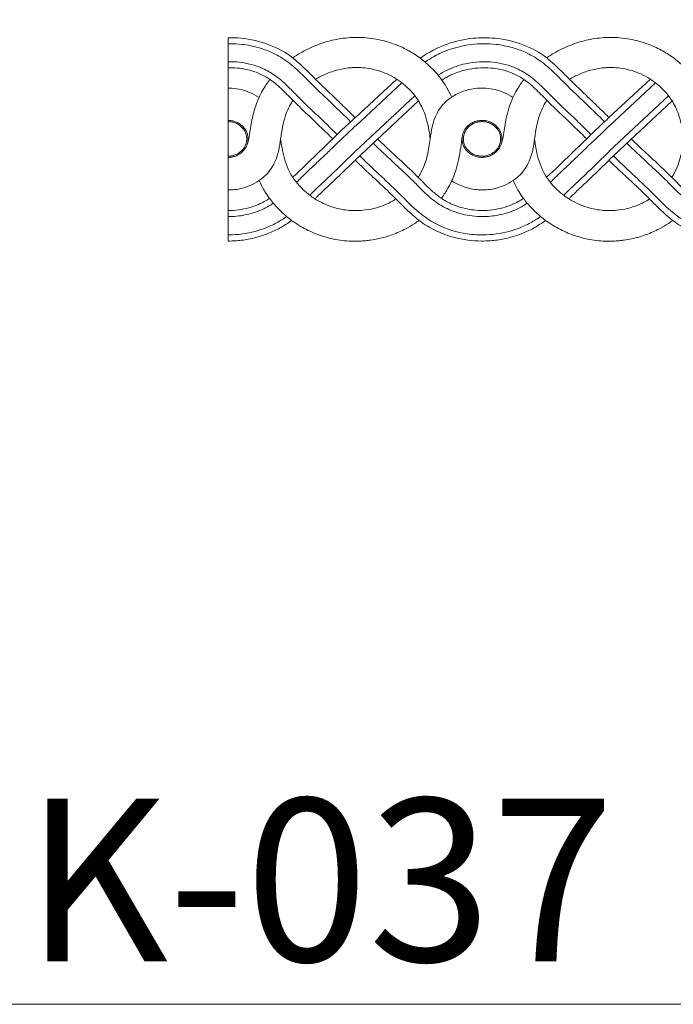
# Model space of a CAD drawing. Units: millimetres. Extents: x 1925 to 9530, y 626 to 3663.
# Drawn here: x 6650 to 6811, y 2976 to 3218 of the extents above; entities that cross this region are included whole.
import ezdxf

# ---------------------------------------------------------------- set-up
doc = ezdxf.new("R2010")
doc.units = ezdxf.units.MM
doc.layers.add('Poliuretan_Stavros', color=161, linetype='Continuous', lineweight=5)
doc.styles.get("Standard").update_dxf_attribs({"font": 'arial.ttf'})

msp = doc.modelspace()

# ---------------------------------------------------------------- linework, layer by layer
at = {"layer": 'Poliuretan_Stavros'}
for p, q in [((6701.49766, 3213.77393), (6701.49766, 3163.79038)), ((6732.80347, 3194.14356), (6742.99489, 3203.5857)), ((6795.19776, 3194.14357), (6805.38918, 3203.58571)), ((6744.25328, 3202.69879), (6732.81741, 3192.0482)), ((6806.64757, 3202.69881), (6795.2117, 3192.04822)), ((6732.83022, 3185.86167), (6747.4593, 3199.48798)), ((6748.33745, 3198.22602), (6732.8375, 3183.73754)), ((6795.22451, 3185.86168), (6809.85359, 3199.48799)), ((6810.73174, 3198.22603), (6795.23179, 3183.73755))]:
    msp.add_line(p, q, dxfattribs=at)
msp.add_lwpolyline([(6618.23719, 2976.13195), (7200.17496, 2976.13195), (7200.17496, 3412.53771), (6618.23719, 3412.53771)], close=True, dxfattribs=at)
for points, knots in [([(6732.79339, 3194.08958), (6732.06816, 3194.81427), (6730.34332, 3196.51991), (6727.06717, 3199.64758), (6723.68066, 3202.85054), (6720.77299, 3205.86157), (6718.85455, 3207.5866), (6716.1258, 3209.95779), (6711.57926, 3212.34142), (6706.00119, 3213.66936), (6702.56639, 3213.79636), (6701.49766, 3213.77393)], [0, 0, 0, 0, 3.973078825, 9.396173837, 17.521835924, 21.997006484, 25.631056004, 27.476696905, 35.924551419, 44.711258111, 48.685067379, 48.685067379, 48.685067379, 48.685067379]), ([(6732.77054, 3213.84375), (6732.38861, 3213.8387), (6731.20877, 3213.79715), (6728.59594, 3213.52209), (6725.03945, 3212.68649), (6721.04536, 3211.08619), (6718.59164, 3209.64469), (6717.40532, 3208.81875)], [0, 0, 0, 0, 1.422823984, 4.396305632, 9.780342332, 15.020042502, 20.547493378, 20.547493378, 20.547493378, 20.547493378]), ([(6732.75629, 3213.84355), (6733.07486, 3213.84901), (6734.18152, 3213.84846), (6736.13112, 3213.73054), (6738.96202, 3213.28973), (6741.77979, 3212.49755), (6744.7675, 3211.25206), (6747.53651, 3209.6987), (6750.34046, 3207.57902), (6752.9942, 3204.91863), (6755.06678, 3202.06706), (6756.13336, 3200.01125), (6756.50878, 3199.17009)], [0, 0, 0, 0, 1.186912938, 4.121646537, 7.265474433, 11.862733793, 15.042939808, 19.4511231, 23.878320338, 28.47953396, 33.968900651, 37.62816461, 37.62816461, 37.62816461, 37.62816461]), ([(6795.26023, 3194.08939), (6794.535, 3194.81408), (6792.81016, 3196.51973), (6789.53401, 3199.6474), (6786.1475, 3202.85035), (6783.23983, 3205.86139), (6781.32139, 3207.58642), (6778.59264, 3209.9576), (6774.0461, 3212.34123), (6767.75152, 3213.83976), (6761.36338, 3213.80929), (6754.94482, 3212.41327), (6750.77204, 3210.19131), (6748.76562, 3208.74403)], [0, 0, 0, 0, 3.973078825, 9.396173837, 17.521835924, 21.997006484, 25.631056004, 27.476696905, 35.924551419, 44.711258111, 51.409316541, 59.541480344, 69.013075874, 69.013075874, 69.013075874, 69.013075874]), ([(6795.23738, 3213.84357), (6794.85545, 3213.83852), (6793.67561, 3213.79697), (6791.06278, 3213.5219), (6787.50629, 3212.6863), (6783.5122, 3211.08601), (6781.05848, 3209.64451), (6779.87216, 3208.81857)], [0, 0, 0, 0, 1.422823984, 4.396305632, 9.780342332, 15.020042502, 20.547493378, 20.547493378, 20.547493378, 20.547493378]), ([(6795.15058, 3213.84357), (6795.46915, 3213.84903), (6796.57581, 3213.84847), (6798.52541, 3213.73055), (6801.35631, 3213.28975), (6804.17408, 3212.49757), (6807.16179, 3211.25207), (6809.9308, 3209.69871), (6812.73475, 3207.57904), (6815.38849, 3204.91864), (6817.46107, 3202.06707), (6818.52765, 3200.01127), (6818.90307, 3199.1701)], [0, 0, 0, 0, 1.186912938, 4.121646537, 7.265474433, 11.862733793, 15.042939808, 19.4511231, 23.878320338, 28.47953396, 33.968900651, 37.62816461, 37.62816461, 37.62816461, 37.62816461]), ([(6701.49766, 3212.29975), (6701.61905, 3212.30235), (6702.77392, 3212.31898), (6705.30105, 3212.18629), (6708.76115, 3211.50237), (6712.44273, 3210.16378), (6715.98284, 3208.14274), (6719.7312, 3204.8118), (6723.28994, 3201.09248), (6727.51736, 3197.15103), (6730.15166, 3194.57448), (6731.65154, 3193.10829)], [18.668104214, 18.668104214, 18.668104214, 18.668104214, 19.120095878, 22.967806545, 28.072493038, 32.223090106, 37.65308637, 43.433260318, 51.495056651, 57.642496593, 65.763884947, 65.763884947, 65.763884947, 65.763884947]), ([(6749.98777, 3207.80236), (6750.20392, 3207.95611), (6751.00121, 3208.50239), (6752.3602, 3209.31066), (6754.22157, 3210.21448), (6756.29415, 3211.01622), (6758.71112, 3211.69594), (6761.42909, 3212.17332), (6764.36148, 3212.36496), (6767.76789, 3212.1861), (6771.22799, 3211.50219), (6774.90957, 3210.16359), (6778.44968, 3208.14256), (6782.19804, 3204.81162), (6785.75678, 3201.09229), (6789.9842, 3197.15085), (6792.6185, 3194.5743), (6794.11838, 3193.1081)], [0, 0, 0, 0, 1.015021395, 3.693081357, 6.004913105, 8.835483759, 12.04636874, 15.3959885, 19.120095878, 22.967806545, 28.072493038, 32.223090106, 37.65308637, 43.433260318, 51.495056651, 57.642496593, 65.763884947, 65.763884947, 65.763884947, 65.763884947]), ([(6728.32723, 3189.97307), (6727.95458, 3190.34551), (6726.5177, 3191.77253), (6724.14856, 3194.05102), (6721.23971, 3196.79666), (6718.73031, 3199.23975), (6716.15565, 3201.87542), (6713.46249, 3204.38255), (6709.40946, 3206.71508), (6705.34483, 3207.7717), (6702.42461, 3207.89235), (6701.49766, 3207.8698)], [0, 0, 0, 0, 2.041731704, 7.845790158, 12.718188461, 17.510340877, 21.399181962, 27.022068684, 31.656854324, 39.023776114, 42.459502096, 42.459502096, 42.459502096, 42.459502096]), ([(6790.79407, 3189.97289), (6790.42142, 3190.34533), (6788.98454, 3191.77235), (6786.6154, 3194.05084), (6783.70655, 3196.79647), (6781.19715, 3199.23957), (6778.62249, 3201.87524), (6775.92933, 3204.38237), (6771.8763, 3206.71489), (6766.47899, 3208.11796), (6760.51261, 3207.77628), (6756.00529, 3206.23146), (6753.88875, 3205.02396), (6753.17041, 3204.54983)], [0, 0, 0, 0, 2.041731704, 7.845790158, 12.718188461, 17.510340877, 21.399181962, 27.022068684, 31.656854324, 39.023776114, 47.520988262, 53.462527698, 56.747827323, 56.747827323, 56.747827323, 56.747827323]), ([(6701.49766, 3206.39094), (6702.26536, 3206.41033), (6704.41826, 3206.33711), (6708.04339, 3205.58916), (6711.86824, 3203.71405), (6714.98508, 3200.91939), (6717.88288, 3197.91704), (6721.09675, 3194.84183), (6724.27347, 3191.83408), (6726.3182, 3189.83498), (6727.25085, 3188.91587)], [13.099017541, 13.099017541, 13.099017541, 13.099017541, 15.955709581, 21.095240705, 26.805268398, 31.810948041, 37.163864296, 43.012394803, 49.012307225, 54.083954505, 54.083954505, 54.083954505, 54.083954505]), ([(6732.76485, 3206.45563), (6732.45836, 3206.4505), (6731.0682, 3206.39302), (6728.56682, 3205.98864), (6725.60211, 3204.97514), (6723.80891, 3204.02135), (6723.04082, 3203.53992)], [0, 0, 0, 0, 1.141899107, 5.18146194, 9.396313199, 12.850555097, 12.850555097, 12.850555097, 12.850555097]), ([(6732.77764, 3206.45265), (6732.89511, 3206.45562), (6733.35708, 3206.4628), (6734.49051, 3206.43614), (6736.29427, 3206.24451), (6738.46619, 3205.73671), (6740.72683, 3204.88643), (6742.81215, 3203.76602), (6744.7592, 3202.35844), (6746.37509, 3200.83451), (6748.10011, 3198.74426), (6749.5301, 3196.23565), (6750.63213, 3192.74495), (6751.08397, 3190.34792), (6751.22248, 3188.87881)], [0, 0, 0, 0, 0.437742893, 1.720959042, 4.220990531, 7.184144894, 10.035552874, 13.283660947, 16.129266091, 19.211464742, 21.843470423, 26.691164013, 30.502612812, 36.430922638, 36.430922638, 36.430922638, 36.430922638]), ([(6754.09143, 3203.35585), (6754.29045, 3203.48834), (6754.81114, 3203.81926), (6755.71098, 3204.3248), (6756.93766, 3204.90622), (6758.40262, 3205.46057), (6760.41538, 3206.01969), (6763.05112, 3206.42946), (6766.52378, 3206.41148), (6770.51023, 3205.58898), (6774.33508, 3203.71387), (6777.45192, 3200.91921), (6780.34972, 3197.91686), (6783.56359, 3194.84165), (6786.74031, 3191.83389), (6788.78504, 3189.8348), (6789.71769, 3188.91569)], [0, 0, 0, 0, 0.912866304, 2.351172124, 3.916627937, 6.040978204, 8.235994782, 11.732908256, 15.955709581, 21.095240705, 26.805268398, 31.810948041, 37.163864296, 43.012394803, 49.012307225, 54.083954505, 54.083954505, 54.083954505, 54.083954505]), ([(6795.23169, 3206.45544), (6794.9252, 3206.45032), (6793.53504, 3206.39284), (6791.03366, 3205.98846), (6788.06895, 3204.97496), (6786.27575, 3204.02117), (6785.50766, 3203.53973)], [0, 0, 0, 0, 1.141899107, 5.18146194, 9.396313199, 12.850555097, 12.850555097, 12.850555097, 12.850555097]), ([(6795.17194, 3206.45266), (6795.2894, 3206.45563), (6795.75137, 3206.46282), (6796.8848, 3206.43615), (6798.68856, 3206.24453), (6800.86048, 3205.73673), (6803.12112, 3204.88644), (6805.20644, 3203.76603), (6807.15349, 3202.35845), (6808.76938, 3200.83453), (6810.4944, 3198.74427), (6811.92439, 3196.23566), (6813.02642, 3192.74496), (6813.47826, 3190.34793), (6813.61677, 3188.87883)], [0, 0, 0, 0, 0.437742893, 1.720959042, 4.220990531, 7.184144894, 10.035552874, 13.283660947, 16.129266091, 19.211464742, 21.843470423, 26.691164013, 30.502612812, 36.430922638, 36.430922638, 36.430922638, 36.430922638]), ([(6711.79913, 3203.52928), (6711.72689, 3203.43609), (6711.33968, 3202.92879), (6710.6183, 3201.89715), (6709.78658, 3200.50391), (6709.087, 3199.0453), (6708.36261, 3197.32368), (6707.74583, 3195.30502), (6707.08183, 3192.42347), (6706.83562, 3189.92303), (6706.42976, 3188.18235), (6706.12662, 3187.40263)], [0, 0, 0, 0, 0.461267552, 2.49775554, 4.938606383, 6.852572297, 8.910683523, 12.36235041, 15.272147868, 20.746726751, 22.42710546, 22.42710546, 22.42710546, 22.42710546]), ([(6774.26597, 3203.52909), (6774.19373, 3203.4359), (6773.80652, 3202.92861), (6773.08514, 3201.89696), (6772.25342, 3200.50373), (6771.55384, 3199.04512), (6770.82945, 3197.3235), (6770.21267, 3195.30484), (6769.54867, 3192.42328), (6769.30246, 3189.92285), (6768.8966, 3188.18216), (6768.59346, 3187.40245)], [0, 0, 0, 0, 0.461267552, 2.49775554, 4.938606383, 6.852572297, 8.910683523, 12.36235041, 15.272147868, 20.746726751, 22.42710546, 22.42710546, 22.42710546, 22.42710546]), ([(6701.49766, 3201.40643), (6701.80776, 3201.40599), (6703.66056, 3201.34012), (6706.3306, 3200.68117), (6708.41035, 3199.5463), (6709.11335, 3199.07397)], [38.878935966, 38.878935966, 38.878935966, 38.878935966, 40.023760478, 45.72299645, 48.95762414, 48.95762414, 48.95762414, 48.95762414]), ([(6748.26939, 3179.43904), (6748.42996, 3179.69579), (6749.01449, 3180.68598), (6749.84811, 3182.47067), (6750.7038, 3185.3747), (6751.17995, 3188.51704), (6751.60981, 3191.68283), (6752.3431, 3194.18256), (6753.47083, 3196.35302), (6754.90938, 3198.00582), (6756.88436, 3199.49609), (6759.99666, 3201.09232), (6764.59369, 3201.71845), (6768.79744, 3200.68099), (6770.87719, 3199.54612), (6771.58019, 3199.07379)], [0, 0, 0, 0, 1.192905937, 4.536129678, 7.787735988, 13.263244107, 17.275806945, 20.607272282, 23.627755167, 26.899355565, 29.044214455, 33.089576447, 40.023760478, 45.72299645, 48.95762414, 48.95762414, 48.95762414, 48.95762414]), ([(6810.66368, 3179.43906), (6810.82425, 3179.6958), (6811.40878, 3180.686), (6812.2424, 3182.47068), (6813.09809, 3185.37471), (6813.57424, 3188.51706), (6814.0041, 3191.68284), (6814.73739, 3194.18257), (6815.86512, 3196.35303), (6817.30367, 3198.00583), (6819.27865, 3199.4961), (6822.39095, 3201.09233), (6826.98798, 3201.71846), (6831.19173, 3200.681), (6833.27148, 3199.54613), (6833.97448, 3199.07381)], [0, 0, 0, 0, 1.192905937, 4.536129678, 7.787735988, 13.263244107, 17.275806945, 20.607272282, 23.627755167, 26.899355565, 29.044214455, 33.089576447, 40.023760478, 45.72299645, 48.95762414, 48.95762414, 48.95762414, 48.95762414]), ([(6717.46713, 3198.37311), (6717.32925, 3198.16799), (6716.85289, 3197.42245), (6715.51382, 3194.89466), (6714.82498, 3191.83625), (6714.37788, 3188.49098), (6714.02512, 3186.13398), (6713.26966, 3183.57461), (6712.06358, 3181.38158), (6710.6522, 3179.8045), (6708.95258, 3178.4642), (6706.56121, 3177.15933), (6703.90246, 3176.44544), (6702.03917, 3176.34485), (6701.49766, 3176.34804)], [0, 0, 0, 0, 0.971469063, 3.4824402, 11.286623041, 13.338881794, 17.049381845, 20.84347008, 23.947022548, 26.869545501, 29.015856166, 32.235700414, 37.14121236, 39.152295057, 39.152295057, 39.152295057, 39.152295057]), ([(6779.93397, 3198.37293), (6779.79609, 3198.16781), (6779.31973, 3197.42226), (6777.98066, 3194.89447), (6777.29182, 3191.83607), (6776.84472, 3188.49079), (6776.49196, 3186.1338), (6775.7365, 3183.57442), (6774.53042, 3181.3814), (6773.11904, 3179.80432), (6771.41942, 3178.46402), (6769.02805, 3177.15915), (6765.7847, 3176.28829), (6762.08748, 3176.33544), (6758.99467, 3177.19803), (6757.21305, 3178.15829), (6756.52192, 3178.6163)], [0, 0, 0, 0, 0.971469063, 3.4824402, 11.286623041, 13.338881794, 17.049381845, 20.84347008, 23.947022548, 26.869545501, 29.015856166, 32.235700414, 37.14121236, 41.381073831, 45.844420179, 49.009534834, 49.009534834, 49.009534834, 49.009534834]), ([(6732.78567, 3194.19608), (6732.64814, 3194.06466), (6732.26886, 3193.70319), (6731.37627, 3192.83023), (6729.9591, 3191.60125), (6728.3581, 3189.99523), (6726.12794, 3187.82566), (6722.49262, 3184.32728), (6719.38098, 3181.34653), (6717.39598, 3179.4556)], [0, 0, 0, 0, 0.735929314, 2.026785656, 4.833603719, 7.961263319, 10.812485208, 16.879376455, 27.484034245, 27.484034245, 27.484034245, 27.484034245]), ([(6761.5821, 3192.87862), (6761.6144, 3192.89424), (6761.99967, 3193.07708), (6762.39926, 3193.23185), (6762.7807, 3193.31638)], [27.271510899, 27.271510899, 27.271510899, 27.271510899, 27.406163414, 28.870853664, 28.870853664, 28.870853664, 28.870853664]), ([(6795.25251, 3194.1959), (6795.11498, 3194.06448), (6794.7357, 3193.703), (6793.84311, 3192.83004), (6792.42594, 3191.60107), (6790.82494, 3189.99505), (6788.59478, 3187.82548), (6784.95946, 3184.3271), (6781.84782, 3181.34635), (6779.86282, 3179.45542)], [0, 0, 0, 0, 0.735929314, 2.026785656, 4.833603719, 7.961263319, 10.812485208, 16.879376455, 27.484034245, 27.484034245, 27.484034245, 27.484034245]), ([(6718.31273, 3178.22655), (6718.42255, 3178.33412), (6718.72329, 3178.62907), (6719.52, 3179.42265), (6720.82203, 3180.67616), (6722.65541, 3182.40858), (6724.75991, 3184.38328), (6728.14976, 3187.66758), (6730.85902, 3190.24793), (6732.7957, 3192.09203)], [0, 0, 0, 0, 0.595261077, 1.631221647, 4.357140176, 7.588877528, 11.385450471, 15.513612358, 25.857792017, 25.857792017, 25.857792017, 25.857792017]), ([(6780.77957, 3178.22637), (6780.88939, 3178.33393), (6781.19013, 3178.62889), (6781.98684, 3179.42246), (6783.28887, 3180.67598), (6785.12225, 3182.4084), (6787.22675, 3184.3831), (6790.6166, 3187.6674), (6793.32586, 3190.24775), (6795.26254, 3192.09184)], [0, 0, 0, 0, 0.595261077, 1.631221647, 4.357140176, 7.588877528, 11.385450471, 15.513612358, 25.857792017, 25.857792017, 25.857792017, 25.857792017]), ([(6732.83417, 3171.27491), (6732.63551, 3171.27424), (6732.00115, 3171.28237), (6730.65612, 3171.3689), (6728.86415, 3171.65563), (6726.83448, 3172.222), (6724.82633, 3173.03383), (6723.05699, 3174.00634), (6721.41378, 3175.14111), (6719.97604, 3176.36052), (6718.92895, 3177.46859), (6718.09162, 3178.49622), (6717.20266, 3179.64937), (6716.17039, 3181.61621), (6715.29244, 3184.04394), (6714.76507, 3186.54631), (6714.51679, 3188.15463), (6714.42964, 3188.89982)], [0, 0, 0, 0, 0.740040145, 2.362758796, 5.017719361, 7.494560137, 10.241970307, 13.158781601, 15.136075718, 17.867914582, 20.402866269, 21.042950195, 23.044988094, 26.088463863, 29.792549183, 33.30877752, 36.321992478, 36.321992478, 36.321992478, 36.321992478]), ([(6774.15668, 3174.28019), (6773.93164, 3174.12751), (6773.29296, 3173.71774), (6772.02231, 3173.02728), (6770.15239, 3172.25196), (6767.80175, 3171.61349), (6764.63556, 3171.20838), (6760.81256, 3171.42028), (6756.9356, 3172.55153), (6753.87377, 3174.23911), (6750.71173, 3176.89478), (6747.39284, 3180.41695), (6743.44936, 3184.01818), (6740.49286, 3186.78285), (6738.90012, 3188.30436), (6738.31534, 3188.86698)], [0, 0, 0, 0, 1.038980366, 2.892264324, 5.47880662, 8.650377368, 11.983000365, 17.344245121, 22.77006113, 26.964141073, 30.508930555, 38.618974417, 45.745243157, 51.126057202, 54.266243972, 54.266243972, 54.266243972, 54.266243972]), ([(6753.99481, 3174.28402), (6754.08957, 3174.41242), (6754.47006, 3174.93893), (6755.1983, 3176.03818), (6756.07878, 3177.61055), (6756.95721, 3179.57066), (6757.7346, 3181.84917), (6758.39948, 3184.58266), (6758.76452, 3187.06702), (6758.98834, 3188.62165), (6759.11082, 3189.56134)], [0, 0, 0, 0, 0.625343899, 2.547167395, 5.182091835, 7.737420607, 11.070360441, 14.774352849, 18.993720774, 21.119216375, 21.119216375, 21.119216375, 21.119216375]), ([(6776.89648, 3188.89964), (6776.98363, 3188.15445), (6777.23191, 3186.54612), (6777.75928, 3184.04376), (6778.63723, 3181.61603), (6779.6695, 3179.64918), (6780.55846, 3178.49604), (6781.39579, 3177.46841), (6782.44288, 3176.36033), (6783.88062, 3175.14093), (6785.52384, 3174.00616), (6787.29317, 3173.03364), (6789.30132, 3172.22182), (6791.33099, 3171.65545), (6793.12296, 3171.36872), (6794.46799, 3171.28218), (6795.10235, 3171.27406), (6795.30101, 3171.27473)], [-36.321992478, -36.321992478, -36.321992478, -36.321992478, -33.30877752, -29.792549183, -26.088463863, -23.044988094, -21.042950195, -20.402866269, -17.867914582, -15.136075718, -13.158781601, -10.241970307, -7.494560137, -5.017719361, -2.362758796, -0.740040145, 0, 0, 0, 0]), ([(6836.55097, 3174.28021), (6836.32593, 3174.12753), (6835.68725, 3173.71775), (6834.4166, 3173.02729), (6832.54668, 3172.25197), (6830.19605, 3171.6135), (6827.02985, 3171.20839), (6823.20685, 3171.4203), (6819.32989, 3172.55154), (6816.26806, 3174.23912), (6813.10602, 3176.8948), (6809.78713, 3180.41697), (6805.84365, 3184.01819), (6802.88715, 3186.78286), (6801.29441, 3188.30437), (6800.70963, 3188.867)], [0, 0, 0, 0, 1.038980366, 2.892264324, 5.47880662, 8.650377368, 11.983000365, 17.344245121, 22.77006113, 26.964141073, 30.508930555, 38.618974417, 45.745243157, 51.126057202, 54.266243972, 54.266243972, 54.266243972, 54.266243972]), ([(6732.80085, 3185.82216), (6731.04183, 3184.09973), (6727.9971, 3181.1321), (6724.18691, 3177.60563), (6722.24985, 3175.69928), (6721.59049, 3175.04504)], [0, 0, 0, 0, 9.533026352, 16.459577422, 20.058164129, 20.058164129, 20.058164129, 20.058164129]), ([(6737.21667, 3187.83094), (6738.08218, 3186.99043), (6739.90136, 3185.24335), (6742.9467, 3182.42271), (6746.11923, 3179.47886), (6749.16347, 3176.36344), (6752.16015, 3173.53802), (6755.72621, 3171.40673), (6759.92212, 3170.0554), (6764.28845, 3169.64527), (6768.72814, 3170.18863), (6772.29143, 3171.39431), (6774.34557, 3172.58338), (6775.09443, 3173.09233)], [0, 0, 0, 0, 4.670280295, 9.758606557, 16.040785729, 21.387061658, 26.663357439, 31.915489948, 37.029422845, 43.08036086, 48.079524809, 53.602840819, 57.062271052, 57.062271052, 57.062271052, 57.062271052]), ([(6795.26769, 3185.82198), (6793.50867, 3184.09955), (6790.46394, 3181.13191), (6786.65375, 3177.60545), (6784.71669, 3175.6991), (6784.05733, 3175.04486)], [0, 0, 0, 0, 9.533026352, 16.459577422, 20.058164129, 20.058164129, 20.058164129, 20.058164129]), ([(6799.61096, 3187.83095), (6800.47647, 3186.99044), (6802.29565, 3185.24337), (6805.34099, 3182.42273), (6808.51352, 3179.47888), (6811.55776, 3176.36346), (6814.55444, 3173.53803), (6818.1205, 3171.40674), (6822.31641, 3170.05541), (6826.68274, 3169.64528), (6831.12243, 3170.18864), (6834.68572, 3171.39432), (6836.73986, 3172.58339), (6837.48872, 3173.09234)], [0, 0, 0, 0, 4.670280295, 9.758606557, 16.040785729, 21.387061658, 26.663357439, 31.915489948, 37.029422845, 43.08036086, 48.079524809, 53.602840819, 57.062271052, 57.062271052, 57.062271052, 57.062271052]), ([(6722.86739, 3174.16335), (6723.02845, 3174.32672), (6723.50527, 3174.80617), (6724.70756, 3175.97461), (6727.3546, 3178.47655), (6730.20807, 3181.16067), (6732.29348, 3183.19416), (6732.80857, 3183.69874)], [0, 0, 0, 0, 0.889534523, 2.620935449, 6.489769717, 14.974447887, 17.766566715, 17.766566715, 17.766566715, 17.766566715]), ([(6732.84312, 3183.59278), (6733.29391, 3183.15706), (6734.70901, 3181.79644), (6737.05186, 3179.57856), (6739.82434, 3177.01474), (6742.33841, 3174.61264), (6744.6, 3172.29816), (6746.76555, 3170.22885), (6749.47283, 3168.03515), (6752.83362, 3166.09191), (6756.74865, 3164.68316), (6760.38565, 3163.95814), (6763.42526, 3163.74913), (6766.40941, 3163.84702), (6769.7985, 3164.31499), (6773.43539, 3165.38372), (6776.83646, 3166.97654), (6778.70398, 3168.19652), (6779.59939, 3168.87514)], [0, 0, 0, 0, 2.426492636, 7.596312332, 12.475854179, 17.017397831, 21.045666911, 25.027343304, 28.598372411, 34.421353788, 39.675690293, 44.166295552, 48.231592395, 50.995679006, 55.276682657, 60.956579335, 65.12212259, 69.431106978, 69.431106978, 69.431106978, 69.431106978]), ([(6778.36222, 3169.8411), (6778.21775, 3169.73509), (6777.73424, 3169.38932), (6776.82083, 3168.78948), (6775.50622, 3168.03982), (6773.69102, 3167.17154), (6770.27551, 3165.92185), (6765.61907, 3165.13501), (6759.30192, 3165.4702), (6752.95051, 3167.39934), (6748.24808, 3170.85794), (6744.60945, 3174.46436), (6741.66618, 3177.40052), (6738.13243, 3180.64736), (6735.69007, 3182.95913), (6734.21491, 3184.38239), (6733.87737, 3184.70955)], [0, 0, 0, 0, 0.686419252, 2.274901009, 4.167811953, 6.431909668, 9.875522321, 17.822221649, 23.807676645, 33.334786799, 42.164325679, 45.843437404, 53.194865564, 58.266724141, 64.380094141, 66.199626014, 66.199626014, 66.199626014, 66.199626014]), ([(6785.33423, 3174.16316), (6785.49529, 3174.32653), (6785.97211, 3174.80598), (6787.1744, 3175.97443), (6789.82144, 3178.47637), (6792.67491, 3181.16049), (6794.76032, 3183.19398), (6795.27541, 3183.69856)], [0, 0, 0, 0, 0.889534523, 2.620935449, 6.489769717, 14.974447887, 17.766566715, 17.766566715, 17.766566715, 17.766566715]), ([(6795.23741, 3183.59279), (6795.6882, 3183.15707), (6797.1033, 3181.79646), (6799.44615, 3179.57857), (6802.21863, 3177.01475), (6804.7327, 3174.61265), (6806.99429, 3172.29817), (6809.15984, 3170.22887), (6811.86712, 3168.03517), (6815.22791, 3166.09192), (6819.14294, 3164.68318), (6822.77994, 3163.95816), (6825.81955, 3163.74914), (6828.8037, 3163.84704), (6832.19279, 3164.315), (6835.82968, 3165.38373), (6839.23075, 3166.97656), (6841.09827, 3168.19654), (6841.99368, 3168.87515)], [0, 0, 0, 0, 2.426492636, 7.596312332, 12.475854179, 17.017397831, 21.045666911, 25.027343304, 28.598372411, 34.421353788, 39.675690293, 44.166295552, 48.231592395, 50.995679006, 55.276682657, 60.956579335, 65.12212259, 69.431106978, 69.431106978, 69.431106978, 69.431106978]), ([(6840.75651, 3169.84111), (6840.61204, 3169.73511), (6840.12853, 3169.38934), (6839.21512, 3168.78949), (6837.90051, 3168.03983), (6836.08531, 3167.17155), (6832.6698, 3165.92186), (6828.01336, 3165.13502), (6821.69621, 3165.47022), (6815.3448, 3167.39935), (6810.64237, 3170.85795), (6807.00374, 3174.46437), (6804.06047, 3177.40053), (6800.52672, 3180.64737), (6798.08436, 3182.95915), (6796.6092, 3184.3824), (6796.27166, 3184.70956)], [0, 0, 0, 0, 0.686419252, 2.274901009, 4.167811953, 6.431909668, 9.875522321, 17.822221649, 23.807676645, 33.334786799, 42.164325679, 45.843437404, 53.194865564, 58.266724141, 64.380094141, 66.199626014, 66.199626014, 66.199626014, 66.199626014]), ([(6732.82849, 3163.75054), (6732.11667, 3163.74729), (6729.94049, 3163.82488), (6726.47607, 3164.38842), (6722.53473, 3165.69822), (6719.47897, 3167.26162), (6717.29668, 3168.72772), (6715.57244, 3170.07288), (6714.05676, 3171.47757), (6712.68836, 3172.99112), (6711.55832, 3174.42226), (6710.32085, 3176.24713), (6709.54443, 3177.75259), (6709.14888, 3178.66756)], [0, 0, 0, 0, 2.651577759, 8.102894519, 13.023202053, 18.18787905, 21.044350741, 23.053149447, 26.579512517, 29.012351337, 30.984515012, 33.704284962, 37.6666035, 37.6666035, 37.6666035, 37.6666035]), ([(6771.61572, 3178.66737), (6772.01127, 3177.75241), (6772.78769, 3176.24695), (6774.02516, 3174.42208), (6775.1552, 3172.99093), (6776.5236, 3171.47738), (6778.03928, 3170.0727), (6779.76352, 3168.72754), (6781.94581, 3167.26144), (6785.00157, 3165.69804), (6788.94291, 3164.38824), (6792.40733, 3163.8247), (6794.58352, 3163.74711), (6795.29533, 3163.75036)], [-37.6666035, -37.6666035, -37.6666035, -37.6666035, -33.704284962, -30.984515012, -29.012351337, -26.579512517, -23.053149447, -21.044350741, -18.18787905, -13.023202053, -8.102894519, -2.651577759, 0, 0, 0, 0]), ([(6711.68984, 3174.28038), (6711.4648, 3174.1277), (6710.82612, 3173.71792), (6709.55547, 3173.02746), (6707.68555, 3172.25214), (6705.33491, 3171.61367), (6703.1998, 3171.34049), (6701.90048, 3171.30747), (6701.49766, 3171.30988)], [0, 0, 0, 0, 1.038980366, 2.892264324, 5.47880662, 8.650377368, 11.983000365, 13.48024869, 13.48024869, 13.48024869, 13.48024869]), ([(6732.90672, 3171.27471), (6733.48855, 3171.27428), (6734.97953, 3171.34271), (6737.343, 3171.74463), (6740.10704, 3172.64444), (6741.8793, 3173.55235), (6742.79782, 3174.12895)], [0, 0, 0, 0, 2.167316908, 5.550818143, 8.910311404, 13.043073373, 13.043073373, 13.043073373, 13.043073373]), ([(6795.30101, 3171.27473), (6795.88284, 3171.27429), (6797.37382, 3171.34272), (6799.73729, 3171.74464), (6802.50133, 3172.64446), (6804.27359, 3173.55237), (6805.19211, 3174.12897)], [0, 0, 0, 0, 2.167316908, 5.550818143, 8.910311404, 13.043073373, 13.043073373, 13.043073373, 13.043073373]), ([(6701.49766, 3169.80575), (6701.69791, 3169.80475), (6703.24317, 3169.81943), (6706.2613, 3170.18881), (6709.82459, 3171.39449), (6711.87873, 3172.58356), (6712.62759, 3173.09251)], [42.336106812, 42.336106812, 42.336106812, 42.336106812, 43.08036086, 48.079524809, 53.602840819, 57.062271052, 57.062271052, 57.062271052, 57.062271052]), ([(6715.89538, 3169.84128), (6715.75091, 3169.73528), (6715.2674, 3169.38951), (6714.35399, 3168.78966), (6713.03938, 3168.04), (6711.22418, 3167.17172), (6707.80867, 3165.92203), (6704.38299, 3165.34316), (6701.87202, 3165.2932), (6701.49766, 3165.29401)], [0, 0, 0, 0, 0.686419252, 2.274901009, 4.167811953, 6.431909668, 9.875522321, 17.822221649, 19.215034062, 19.215034062, 19.215034062, 19.215034062]), ([(6701.49766, 3163.79038), (6702.17676, 3163.7895), (6704.00526, 3163.85586), (6707.33166, 3164.31517), (6710.96855, 3165.3839), (6714.36962, 3166.97673), (6716.23714, 3168.19671), (6717.13255, 3168.87532)], [115.663253972, 115.663253972, 115.663253972, 115.663253972, 118.191928064, 122.472931715, 128.152828393, 132.318371648, 136.627356036, 136.627356036, 136.627356036, 136.627356036]), ([(6732.90104, 3163.75035), (6733.22516, 3163.7507), (6734.03554, 3163.76666), (6735.24827, 3163.84753), (6736.74613, 3164.02429), (6738.97651, 3164.41973), (6741.93438, 3165.27336), (6744.95279, 3166.61312), (6747.09575, 3167.87321), (6748.14926, 3168.5994), (6748.49876, 3168.85315)], [0, 0, 0, 0, 1.207378172, 3.01851117, 4.526208203, 6.82988054, 11.470397874, 16.020409191, 19.255540115, 20.909468044, 20.909468044, 20.909468044, 20.909468044]), ([(6795.29533, 3163.75036), (6795.61946, 3163.75071), (6796.42983, 3163.76668), (6797.64256, 3163.84754), (6799.14042, 3164.0243), (6801.3708, 3164.41975), (6804.32867, 3165.27338), (6807.34708, 3166.61313), (6809.49004, 3167.87323), (6810.54355, 3168.59942), (6810.89305, 3168.85317)], [0, 0, 0, 0, 1.207378172, 3.01851117, 4.526208203, 6.82988054, 11.470397874, 16.020409191, 19.255540115, 20.909468044, 20.909468044, 20.909468044, 20.909468044])]:
    msp.add_open_spline(points, degree=3, knots=knots, dxfattribs=at)
for points, weights, knots in [([(6706.39421, 3188.63924), (6706.68194, 3193.1765), (6701.78539, 3193.44312), (6701.64165, 3193.45094), (6701.49766, 3193.45094)], [1, 0.707106781187, 1, 0.987986783237, 0.976959027166], [37.010726241, 37.010726241, 37.010726241, 46.263407802, 46.263407802, 46.642912898, 46.642912898, 46.642912898]), ([(6706.07262, 3188.65675), (6706.34145, 3192.89602), (6701.76649, 3193.14512), (6701.63219, 3193.15244), (6701.49766, 3193.15244)], [1, 0.707106781187, 1, 0.987986783237, 0.976959027166], [37.010726241, 37.010726241, 37.010726241, 46.263407802, 46.263407802, 46.642912898, 46.642912898, 46.642912898]), ([(6768.86105, 3188.63906), (6769.14878, 3193.17632), (6764.25223, 3193.44293), (6759.35568, 3193.70955), (6759.06796, 3189.17228), (6758.78023, 3184.63502), (6763.67678, 3184.36841), (6768.57333, 3184.10179), (6768.86105, 3188.63906)], [1, 0.707106781187, 1, 0.707106781187, 1, 0.707106781187, 1, 0.707106781187, 1], [0, 0, 0, 9.25268156, 9.25268156, 18.505363121, 18.505363121, 27.758044681, 27.758044681, 37.010726241, 37.010726241, 37.010726241]), ([(6768.53946, 3188.65657), (6768.80829, 3192.89584), (6764.23333, 3193.14494), (6759.65837, 3193.39404), (6759.38955, 3189.15477), (6759.12072, 3184.9155), (6763.69568, 3184.6664), (6768.27063, 3184.4173), (6768.53946, 3188.65657)], [1, 0.707106781187, 1, 0.707106781187, 1, 0.707106781187, 1, 0.707106781187, 1], [0, 0, 0, 9.25268156, 9.25268156, 18.505363121, 18.505363121, 27.758044681, 27.758044681, 37.010726241, 37.010726241, 37.010726241])]:
    msp.add_rational_spline(points, weights, degree=2, knots=knots, dxfattribs=at)
for points in [[(6701.49766, 3184.65927), (6705.81913, 3184.65927), (6706.07262, 3188.65675)], [(6701.49766, 3184.36076), (6706.1229, 3184.36076), (6706.39421, 3188.63924)]]:
    msp.add_rational_spline(points, [0.976959027166, 0.719119997949, 1], degree=2, dxfattribs=at)

# ---------------------------------------------------------------- texts
at = {"layer": 'Poliuretan_Stavros', "insert": (6651.51105, 3026.70513), "char_height": 40, "width": 366.3039254, "attachment_point": 1, "line_spacing_factor": 0.963855}
msp.add_mtext('K-037', dxfattribs=at)

doc.saveas('drawing.dxf')
